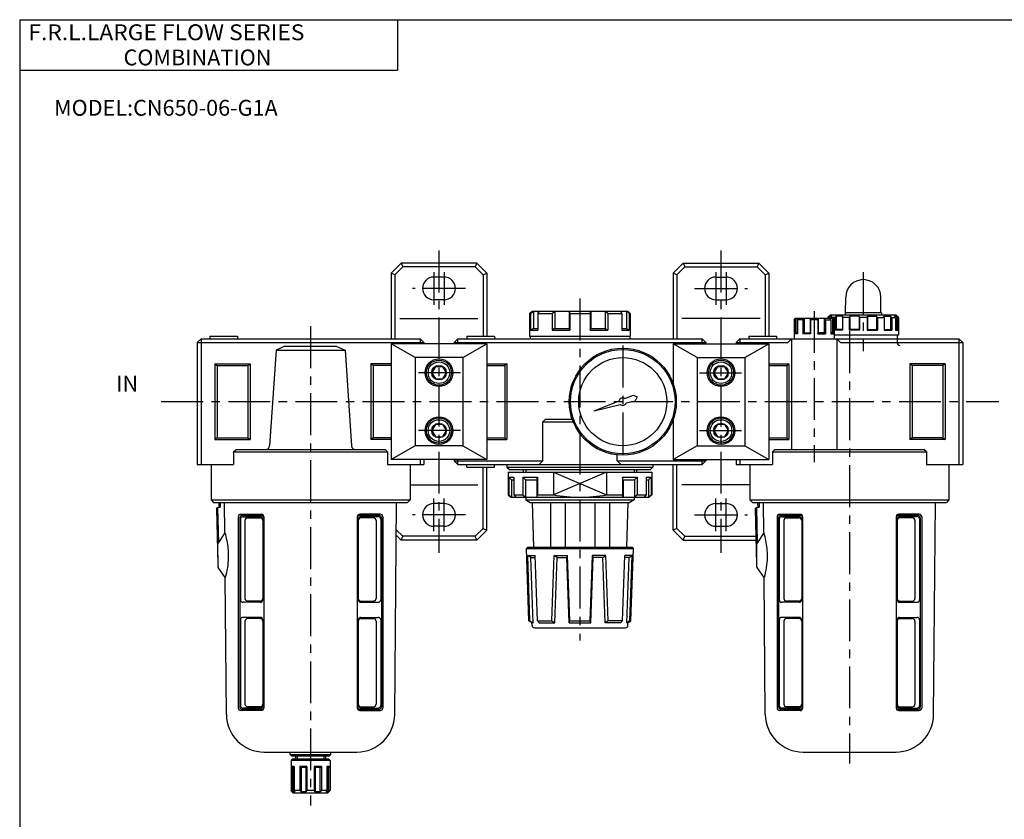
# Model space of a CAD drawing. Extents: x -399 to 400, y -277 to 276.
# Drawn here: x -399 to -8, y -41 to 276 of the extents above; entities that cross this region are included whole.
import ezdxf

# ---------------------------------------------------------------- set-up
doc = ezdxf.new("R2010")
doc.units = 0
doc.header["$LTSCALE"] = 13.317497
doc.linetypes.add('CENTER', pattern=[2, 1.25, -0.25, 0.25, -0.25])
doc.layers.get('0').update_dxf_attribs({"color": 3, "linetype": 'CONTINUOUS'})
doc.styles.add('MONOTXT', font='monotxt')

msp = doc.modelspace()

# ---------------------------------------------------------------- linework, layer by layer
at = {"color": 7}
for p, q in [((-399.25, 276.25), (399.8, 276.25)), ((-399.25, 276.25), (-399.25, -276.75)), ((-249.25, 276.25), (-249.25, 256.25)), ((-399.25, 256.25), (-249.25, 256.25)), ((-251.75, 175.52), (-247.75, 179.52)), ((-250.25, 174.9), (-247.13, 178.02)), ((-217.75, 179.52), (-247.75, 179.52)), ((-247.75, 179.52), (-247.13, 178.02)), ((-218.37, 178.02), (-247.13, 178.02)), ((-217.75, 179.52), (-218.37, 178.02)), ((-215.25, 174.9), (-218.37, 178.02)), ((-213.75, 175.52), (-217.75, 179.52)), ((-139.76, 175.52), (-135.76, 179.52)), ((-138.26, 174.9), (-135.14, 178.02)), ((-135.76, 179.52), (-135.14, 178.02)), ((-135.76, 179.52), (-105.76, 179.52)), ((-135.14, 178.02), (-106.38, 178.02)), ((-105.76, 179.52), (-106.38, 178.02)), ((-103.26, 174.9), (-106.38, 178.02)), ((-101.76, 175.52), (-105.76, 179.52)), ((-251.75, 175.52), (-251.75, 149.52)), ((-250.25, 174.9), (-251.75, 175.52)), ((-250.25, 174.9), (-250.25, 149.52)), ((-230.75, 174.02), (-234.75, 174.02)), ((-215.25, 174.9), (-213.75, 175.52)), ((-215.25, 174.9), (-215.25, 150.52)), ((-213.75, 175.52), (-213.75, 150.52)), ((-138.26, 174.9), (-139.76, 175.52)), ((-139.76, 175.52), (-139.76, 149.52)), ((-138.26, 174.9), (-138.26, 149.52)), ((-122.76, 174.02), (-118.76, 174.02)), ((-103.26, 174.9), (-101.76, 175.52)), ((-103.26, 174.9), (-103.26, 150.52)), ((-101.76, 175.52), (-101.76, 150.52)), ((-230.75, 165.02), (-234.75, 165.02)), ((-122.76, 165.02), (-118.76, 165.02)), ((-71.26, 159.82), (-71.21, 166.07)), ((-57.26, 159.82), (-57.31, 166.07)), ((-196.75, 159.52), (-195.75, 160.52)), ((-196.34, 159.52), (-195.26, 160.52)), ((-195.75, 160.52), (-157.76, 160.52)), ((-195.26, 160.52), (-195.26, 153.52)), ((-193.43, 159.52), (-192.87, 160.52)), ((-187.78, 159.52), (-186.8, 160.52)), ((-186.8, 160.52), (-186.8, 153.52)), ((-181.04, 160.52), (-181.04, 153.52)), ((-181.04, 160.52), (-180.75, 159.52)), ((-172.75, 159.52), (-172.46, 160.52)), ((-172.46, 160.52), (-172.46, 153.52)), ((-165.73, 159.52), (-166.7, 160.52)), ((-166.7, 160.52), (-166.7, 153.52)), ((-160.64, 160.52), (-160.07, 159.52)), ((-158.25, 160.52), (-158.25, 153.52)), ((-157.16, 159.52), (-158.25, 160.52)), ((-156.76, 159.52), (-157.76, 160.52)), ((-248.25, 157.52), (-217.25, 157.52)), ((-196.75, 159.52), (-196.75, 150.52)), ((-196.75, 159.52), (-196.34, 159.52)), ((-196.34, 159.52), (-196.34, 152.94)), ((-193.43, 159.52), (-193.43, 152.94)), ((-193.43, 159.52), (-187.78, 159.52)), ((-187.78, 159.52), (-187.78, 152.94)), ((-180.75, 159.52), (-180.75, 152.94)), ((-180.75, 159.52), (-172.75, 159.52)), ((-172.75, 159.52), (-172.75, 152.94)), ((-165.73, 159.52), (-160.07, 159.52)), ((-165.73, 159.52), (-165.73, 152.94)), ((-160.07, 159.52), (-160.07, 152.94)), ((-157.16, 159.52), (-156.76, 159.52)), ((-157.16, 159.52), (-157.16, 152.94)), ((-156.76, 159.52), (-156.76, 150.52)), ((-105.26, 157.52), (-136.26, 157.52)), ((-91.76, 157.02), (-91.26, 157.52)), ((-91.76, 157.02), (-91.76, 149.52)), ((-91.62, 157.02), (-91.76, 157.02)), ((-91.62, 157.02), (-91.07, 157.52)), ((-91.62, 157.02), (-91.62, 151.52)), ((-76.26, 157.52), (-91.26, 157.52)), ((-91.07, 157.52), (-91.07, 151.87)), ((-90.38, 157.02), (-90.1, 157.52)), ((-88.25, 157.02), (-90.37, 157.02)), ((-90.37, 157.02), (-90.37, 151.52)), ((-88.25, 157.02), (-87.77, 157.52)), ((-88.25, 157.02), (-88.25, 151.52)), ((-87.77, 157.52), (-87.77, 151.87)), ((-85.4, 157.52), (-85.4, 151.87)), ((-85.26, 157.02), (-85.4, 157.52)), ((-82.26, 157.02), (-85.26, 157.02)), ((-85.26, 157.02), (-85.26, 151.52)), ((-82.26, 157.02), (-82.11, 157.52)), ((-82.26, 157.02), (-82.26, 151.52)), ((-82.11, 157.52), (-82.11, 151.87)), ((-79.75, 157.52), (-79.75, 151.87)), ((-79.26, 157.02), (-79.75, 157.52)), ((-79.26, 157.02), (-77.14, 157.02)), ((-79.26, 157.02), (-79.26, 151.52)), ((-77.26, 158.92), (-78.26, 157.92)), ((-78.26, 157.92), (-78.26, 157.52)), ((-78.18, 157.92), (-78.26, 157.92)), ((-78.18, 157.92), (-77.66, 158.42)), ((-78.18, 157.92), (-78.18, 157.52)), ((-77.66, 158.42), (-77.66, 157.52)), ((-76.68, 158.42), (-77.66, 158.42)), ((-77.14, 157.02), (-77.42, 157.52)), ((-51.26, 158.92), (-77.26, 158.92)), ((-77.14, 157.02), (-77.14, 151.52)), ((-77.06, 157.92), (-76.68, 158.42)), ((-77.06, 157.92), (-77.06, 157.52)), ((-75.56, 157.92), (-77.06, 157.92)), ((-75.9, 157.02), (-76.44, 157.52)), ((-76.44, 157.52), (-76.44, 151.87)), ((-76.26, 157.52), (-75.76, 157.02)), ((-75.9, 157.02), (-75.76, 157.02)), ((-75.9, 157.02), (-75.9, 151.52)), ((-75.76, 157.02), (-75.76, 149.52)), ((-75.56, 157.92), (-75.04, 158.42)), ((-75.56, 157.92), (-75.56, 152.92)), ((-75.04, 158.42), (-75.04, 153.21)), ((-72.38, 158.42), (-75.04, 158.42)), ((-72.52, 157.92), (-72.38, 158.42)), ((-72.52, 157.92), (-72.52, 152.92)), ((-69.92, 157.92), (-72.52, 157.92)), ((-71.46, 159.82), (-71.46, 158.92)), ((-57.06, 159.82), (-71.46, 159.82)), ((-69.92, 157.92), (-69.54, 158.42)), ((-69.92, 157.92), (-69.92, 152.92)), ((-69.54, 158.42), (-69.54, 153.21)), ((-65.9, 158.42), (-69.54, 158.42)), ((-65.9, 158.42), (-65.9, 153.21)), ((-65.76, 157.92), (-65.9, 158.42)), ((-65.76, 157.92), (-65.76, 152.92)), ((-62.76, 157.92), (-65.76, 157.92)), ((-62.76, 157.92), (-62.62, 158.42)), ((-62.76, 157.92), (-62.76, 152.92)), ((-62.62, 158.42), (-62.62, 153.21)), ((-62.62, 158.42), (-58.98, 158.42)), ((-58.98, 158.42), (-58.98, 153.21)), ((-58.6, 157.92), (-58.98, 158.42)), ((-58.6, 157.92), (-58.6, 152.92)), ((-58.6, 157.92), (-56, 157.92)), ((-57.06, 159.82), (-57.06, 158.92)), ((-56.14, 158.42), (-53.47, 158.42)), ((-56, 157.92), (-56.14, 158.42)), ((-56, 157.92), (-56, 152.92)), ((-53.47, 158.42), (-53.47, 153.21)), ((-52.95, 157.92), (-53.47, 158.42)), ((-52.95, 157.92), (-52.95, 152.92)), ((-52.95, 157.92), (-51.45, 157.92)), ((-51.45, 157.92), (-51.83, 158.42)), ((-51.83, 158.42), (-50.86, 158.42)), ((-51.45, 157.92), (-51.45, 152.92)), ((-50.26, 157.92), (-51.26, 158.92)), ((-50.86, 158.42), (-50.86, 153.21)), ((-50.34, 157.92), (-50.86, 158.42)), ((-50.34, 157.92), (-50.34, 152.92)), ((-50.34, 157.92), (-50.26, 157.92)), ((-50.26, 157.92), (-50.26, 150.92)), ((-195.26, 153.52), (-196.34, 152.94)), ((-196.34, 152.94), (-193.43, 152.94)), ((-195.26, 153.52), (-193.43, 153.52)), ((-186.8, 153.52), (-187.78, 152.94)), ((-187.78, 152.94), (-180.75, 152.94)), ((-186.8, 153.52), (-181.04, 153.52)), ((-181.04, 153.52), (-180.75, 152.94)), ((-172.75, 152.94), (-172.46, 153.52)), ((-172.75, 152.94), (-165.73, 152.94)), ((-172.46, 153.52), (-166.7, 153.52)), ((-166.7, 153.52), (-165.73, 152.94)), ((-160.07, 153.52), (-158.25, 153.52)), ((-160.07, 152.94), (-157.16, 152.94)), ((-158.25, 153.52), (-157.16, 152.94)), ((-75.04, 153.21), (-75.56, 152.92)), ((-72.52, 152.92), (-75.56, 152.92)), ((-72.52, 153.21), (-75.04, 153.21)), ((-69.54, 153.21), (-69.92, 152.92)), ((-65.76, 152.92), (-69.92, 152.92)), ((-65.9, 153.21), (-69.54, 153.21)), ((-65.9, 153.21), (-65.76, 152.92)), ((-62.62, 153.21), (-62.76, 152.92)), ((-62.76, 152.92), (-58.6, 152.92)), ((-62.62, 153.21), (-58.98, 153.21)), ((-58.98, 153.21), (-58.6, 152.92)), ((-56, 153.21), (-53.47, 153.21)), ((-56, 152.92), (-52.95, 152.92)), ((-53.47, 153.21), (-52.95, 152.92)), ((-51.45, 153.21), (-50.86, 153.21)), ((-51.45, 152.92), (-50.34, 152.92)), ((-50.86, 153.21), (-50.34, 152.92)), ((-328.75, 148.02), (-327.25, 149.52)), ((-327.25, 149.52), (-240.25, 149.52)), ((-327.25, 149.52), (-327.25, 99.52)), ((-323.75, 150.52), (-323.75, 149.52)), ((-323.75, 150.52), (-312.76, 150.52)), ((-312.76, 150.52), (-312.76, 149.52)), ((-240.25, 149.52), (-238.75, 148.02)), ((-240.25, 149.52), (-240.25, 147.52)), ((-226.75, 148.02), (-225.25, 149.52)), ((-225.25, 149.52), (-128.26, 149.52)), ((-225.25, 147.52), (-225.25, 149.52)), ((-221.75, 150.52), (-221.75, 149.52)), ((-221.75, 150.52), (-210.75, 150.52)), ((-210.75, 150.52), (-210.75, 149.52)), ((-196.75, 150.52), (-156.76, 150.52)), ((-196.5, 150.52), (-196.5, 149.52)), ((-157, 150.52), (-157, 149.52)), ((-126.76, 148.02), (-128.26, 149.52)), ((-128.26, 147.52), (-128.26, 149.52)), ((-114.76, 148.02), (-113.26, 149.52)), ((-113.26, 149.52), (-26.26, 149.52)), ((-113.26, 149.52), (-113.26, 147.52)), ((-109.76, 150.52), (-109.76, 149.52)), ((-109.76, 150.52), (-98.76, 150.52)), ((-98.76, 150.52), (-98.76, 149.52)), ((-94.26, 148.02), (-92.76, 149.52)), ((-92.76, 149.52), (-92.76, 105.52)), ((-91.62, 151.52), (-91.07, 151.87)), ((-90.37, 151.52), (-91.62, 151.52)), ((-91.07, 151.87), (-90.37, 151.87)), ((-87.77, 151.87), (-88.25, 151.52)), ((-85.26, 151.52), (-88.25, 151.52)), ((-87.77, 151.87), (-85.4, 151.87)), ((-85.26, 151.52), (-85.4, 151.87)), ((-82.26, 151.52), (-82.11, 151.87)), ((-82.26, 151.52), (-79.26, 151.52)), ((-79.75, 151.87), (-82.11, 151.87)), ((-79.75, 151.87), (-79.26, 151.52)), ((-76.44, 151.87), (-77.14, 151.87)), ((-77.14, 151.52), (-75.9, 151.52)), ((-75.9, 151.52), (-76.44, 151.87)), ((-50.26, 150.92), (-75.76, 150.92)), ((-74.76, 149.52), (-74.76, 105.52)), ((-74.76, 149.52), (-73.26, 148.02)), ((-50.76, 150.92), (-50.76, 147.82)), ((-26.26, 149.52), (-24.76, 148.02)), ((-26.26, 149.52), (-26.26, 99.52)), ((-328.75, 148.02), (-328.75, 99.52)), ((-328.75, 148.02), (-238.75, 148.02)), ((-297.43, 145.02), (-300.02, 106.92)), ((-293.95, 146.52), (-297.43, 145.02)), ((-297.43, 145.02), (-270.06, 145.02)), ((-293.95, 146.52), (-273.55, 146.52)), ((-273.55, 146.52), (-270.06, 145.02)), ((-270.06, 145.02), (-267.48, 106.92)), ((-251.75, 147.52), (-251.75, 101.52)), ((-242.22, 142.02), (-251.75, 147.52)), ((-213.75, 147.52), (-251.75, 147.52)), ((-238.75, 148.02), (-238.75, 147.52)), ((-226.75, 148.02), (-226.75, 147.52)), ((-226.75, 148.02), (-126.76, 148.02)), ((-223.27, 142.02), (-213.75, 147.52)), ((-213.75, 147.52), (-213.75, 101.52)), ((-139.76, 147.52), (-139.76, 131.71)), ((-130.23, 142.02), (-139.76, 147.52)), ((-139.76, 147.52), (-101.76, 147.52)), ((-126.76, 148.02), (-126.76, 147.52)), ((-114.76, 148.02), (-114.76, 147.52)), ((-114.76, 148.02), (-94.26, 148.02)), ((-111.28, 142.02), (-101.76, 147.52)), ((-101.76, 147.52), (-101.76, 101.52)), ((-73.26, 148.02), (-24.76, 148.02)), ((-24.76, 148.02), (-24.76, 99.52)), ((-223.27, 142.02), (-242.22, 142.02)), ((-242.22, 142.02), (-242.22, 107.02)), ((-223.27, 142.02), (-223.27, 107.02)), ((-130.23, 142.02), (-111.28, 142.02)), ((-130.23, 142.02), (-130.23, 107.02)), ((-111.28, 142.02), (-111.28, 107.02)), ((-321.75, 139.52), (-321.75, 109.52)), ((-321.75, 139.52), (-307.75, 139.52)), ((-321.75, 139.52), (-320.87, 138.9)), ((-320.87, 138.9), (-320.87, 110.13)), ((-320.87, 138.9), (-308.63, 138.9)), ((-308.63, 138.9), (-307.75, 139.52)), ((-308.63, 138.9), (-308.63, 110.13)), ((-307.75, 139.52), (-307.75, 109.52)), ((-259.75, 139.52), (-259.75, 109.52)), ((-251.75, 139.52), (-259.75, 139.52)), ((-258.87, 138.9), (-259.75, 139.52)), ((-258.87, 138.9), (-258.87, 110.13)), ((-251.75, 138.9), (-258.87, 138.9)), ((-234.19, 138.53), (-235.63, 136.03)), ((-234.19, 138.53), (-231.31, 138.53)), ((-231.31, 138.53), (-229.87, 136.03)), ((-213.75, 139.52), (-205.75, 139.52)), ((-213.75, 138.9), (-206.63, 138.9)), ((-205.75, 139.52), (-206.63, 138.91)), ((-206.63, 138.9), (-206.63, 110.13)), ((-205.75, 139.52), (-205.75, 109.52)), ((-122.19, 138.53), (-123.63, 136.03)), ((-122.19, 138.53), (-119.31, 138.53)), ((-119.31, 138.53), (-117.87, 136.03)), ((-101.76, 139.52), (-93.76, 139.52)), ((-101.76, 138.9), (-94.64, 138.9)), ((-94.64, 138.9), (-93.76, 139.52)), ((-94.64, 138.9), (-94.64, 110.13)), ((-93.76, 139.52), (-93.76, 109.52)), ((-45.76, 139.52), (-45.76, 109.52)), ((-31.76, 139.52), (-45.76, 139.52)), ((-44.88, 138.9), (-45.76, 139.52)), ((-44.88, 138.9), (-44.88, 110.13)), ((-32.64, 138.9), (-44.88, 138.9)), ((-31.76, 139.52), (-32.64, 138.9)), ((-32.64, 138.9), (-32.64, 110.13)), ((-31.76, 139.52), (-31.76, 109.52)), ((-235.63, 136.03), (-234.19, 133.53)), ((-234.19, 133.53), (-231.31, 133.53)), ((-229.87, 136.03), (-231.31, 133.53)), ((-123.63, 136.03), (-122.19, 133.53)), ((-122.19, 133.53), (-119.31, 133.53)), ((-117.87, 136.03), (-119.31, 133.53)), ((-190.45, 117.52), (-191.45, 116.52)), ((-190.45, 117.52), (-179.82, 117.52)), ((-139.76, 117.34), (-139.76, 101.52)), ((-234.19, 115.53), (-235.63, 113.03)), ((-234.19, 115.53), (-231.31, 115.53)), ((-231.31, 115.53), (-229.87, 113.03)), ((-191.45, 101.02), (-191.45, 116.52)), ((-191.45, 116.52), (-179.45, 116.52)), ((-122.19, 115.53), (-123.63, 113.03)), ((-122.19, 115.53), (-119.31, 115.53)), ((-119.31, 115.53), (-117.87, 113.03)), ((-320.87, 110.13), (-321.75, 109.52)), ((-321.75, 109.52), (-307.75, 109.52)), ((-320.87, 110.13), (-308.63, 110.13)), ((-308.63, 110.13), (-307.75, 109.52)), ((-258.87, 110.13), (-259.75, 109.52)), ((-251.75, 109.52), (-259.75, 109.52)), ((-251.75, 110.13), (-258.87, 110.13)), ((-235.63, 113.03), (-234.19, 110.53)), ((-234.19, 110.53), (-231.31, 110.53)), ((-229.87, 113.03), (-231.31, 110.53)), ((-213.75, 110.13), (-206.63, 110.13)), ((-213.75, 109.52), (-205.75, 109.52)), ((-206.63, 110.13), (-205.75, 109.52)), ((-123.63, 113.03), (-122.19, 110.53)), ((-122.19, 110.53), (-119.31, 110.53)), ((-117.87, 113.03), (-119.31, 110.53)), ((-101.76, 110.13), (-94.64, 110.13)), ((-101.76, 109.52), (-93.76, 109.52)), ((-94.64, 110.13), (-93.76, 109.52)), ((-44.88, 110.13), (-45.76, 109.52)), ((-31.76, 109.52), (-45.76, 109.52)), ((-32.64, 110.13), (-44.88, 110.13)), ((-32.64, 110.13), (-31.76, 109.52)), ((-242.22, 107.02), (-251.75, 101.52)), ((-223.27, 107.02), (-242.22, 107.02)), ((-223.27, 107.02), (-213.75, 101.52)), ((-130.23, 107.02), (-139.76, 101.52)), ((-130.23, 107.02), (-111.28, 107.02)), ((-111.28, 107.02), (-101.76, 101.52)), ((-314.33, 104.52), (-313.33, 105.52)), ((-314.33, 104.52), (-314.33, 99.52)), ((-314.33, 104.52), (-253.17, 104.52)), ((-313.33, 105.52), (-254.17, 105.52)), ((-253.17, 104.52), (-254.17, 105.52)), ((-253.17, 104.52), (-253.17, 99.52)), ((-162.05, 101.02), (-162.05, 103.4)), ((-100.34, 104.52), (-99.34, 105.52)), ((-100.34, 104.52), (-100.34, 99.52)), ((-100.34, 104.52), (-39.17, 104.52)), ((-99.34, 105.52), (-40.18, 105.52)), ((-39.17, 104.52), (-40.17, 105.52)), ((-39.17, 104.52), (-39.17, 99.52)), ((-328.75, 99.52), (-314.33, 99.52)), ((-323.25, 99.52), (-323.25, 85.52)), ((-253.17, 99.52), (-238.75, 99.52)), ((-213.75, 101.52), (-251.75, 101.52)), ((-244.25, 99.52), (-244.25, 85.52)), ((-240.25, 101.52), (-240.25, 99.52)), ((-238.75, 101.52), (-238.75, 99.52)), ((-226.75, 101.52), (-226.75, 101.02)), ((-226.75, 101.02), (-225.25, 99.52)), ((-226.75, 101.02), (-191.45, 101.02)), ((-225.25, 99.52), (-225.25, 101.52)), ((-225.25, 99.52), (-128.26, 99.52)), ((-221.75, 98.52), (-221.75, 99.52)), ((-221.75, 98.52), (-210.75, 98.52)), ((-215.25, 74.14), (-215.25, 98.52)), ((-213.75, 73.52), (-213.75, 98.52)), ((-210.75, 98.52), (-210.75, 99.52)), ((-205.75, 99.52), (-205.75, 98.52)), ((-205.75, 98.52), (-204.75, 97.52)), ((-205.75, 98.52), (-147.76, 98.52)), ((-191.45, 101.02), (-192.95, 99.52)), ((-162.05, 101.02), (-160.55, 99.52)), ((-162.05, 101.02), (-126.76, 101.02)), ((-148.76, 97.52), (-147.76, 98.52)), ((-147.76, 99.52), (-147.76, 98.52)), ((-139.76, 101.52), (-101.76, 101.52)), ((-139.76, 73.52), (-139.76, 99.52)), ((-138.26, 74.14), (-138.26, 99.52)), ((-128.26, 99.52), (-128.26, 101.52)), ((-128.26, 99.52), (-126.76, 101.02)), ((-126.76, 101.52), (-126.76, 101.02)), ((-114.76, 101.52), (-114.76, 99.52)), ((-114.76, 99.52), (-100.34, 99.52)), ((-113.26, 101.52), (-113.26, 99.52)), ((-109.26, 99.52), (-109.26, 85.52)), ((-39.17, 99.52), (-24.76, 99.52)), ((-30.26, 99.52), (-30.26, 85.52)), ((-205.25, 96.52), (-148.26, 96.52)), ((-205.25, 96.52), (-205.25, 87.52)), ((-205.03, 94.52), (-202.99, 94.52)), ((-205.03, 94.52), (-205.03, 87.52)), ((-205.03, 94.52), (-203.99, 93.52)), ((-204.75, 97.52), (-148.76, 97.52)), ((-202.99, 94.52), (-202.99, 87.52)), ((-199.49, 94.52), (-199.49, 87.52)), ((-199.49, 94.52), (-193.64, 94.52)), ((-198.45, 93.52), (-199.49, 94.52)), ((-199.25, 97.52), (-199.25, 96.52)), ((-193.92, 93.52), (-193.64, 94.52)), ((-193.64, 94.52), (-193.64, 87.52)), ((-187.24, 96.52), (-187.24, 87.52)), ((-166.27, 96.52), (-166.27, 87.52)), ((-159.86, 94.52), (-154.01, 94.52)), ((-159.86, 94.52), (-159.86, 87.52)), ((-159.58, 93.52), (-159.86, 94.52)), ((-155.06, 93.52), (-154.01, 94.52)), ((-154.26, 97.52), (-154.26, 96.52)), ((-154.01, 94.52), (-154.01, 87.52)), ((-150.51, 94.52), (-148.47, 94.52)), ((-150.51, 94.52), (-150.51, 87.52)), ((-149.52, 93.52), (-148.47, 94.52)), ((-148.47, 94.52), (-148.47, 87.52)), ((-148.26, 96.52), (-148.26, 87.52)), ((-244.25, 91.52), (-217.25, 91.52)), ((-203.99, 93.52), (-202.99, 93.52)), ((-203.99, 93.52), (-203.99, 86.52)), ((-198.45, 93.52), (-198.45, 86.52)), ((-198.45, 93.52), (-193.92, 93.52)), ((-193.92, 93.52), (-193.92, 86.52)), ((-159.58, 93.52), (-155.06, 93.52)), ((-159.58, 93.52), (-159.58, 86.52)), ((-155.06, 93.52), (-155.06, 86.52)), ((-150.51, 93.52), (-149.52, 93.52)), ((-149.52, 93.52), (-149.52, 86.52)), ((-109.26, 91.52), (-136.26, 91.52)), ((-205.25, 87.52), (-204.25, 86.52)), ((-205.25, 87.52), (-205.03, 87.52)), ((-205.03, 87.52), (-203.99, 86.52)), ((-204.25, 86.52), (-149.26, 86.52)), ((-202.99, 87.52), (-199.49, 87.52)), ((-202.99, 87.52), (-202.23, 86.52)), ((-199.49, 87.52), (-198.45, 86.52)), ((-198.25, 86.52), (-198.25, 85.52)), ((-193.92, 86.52), (-193.64, 87.52)), ((-193.64, 87.52), (-187.24, 87.52)), ((-166.27, 87.52), (-159.86, 87.52)), ((-159.58, 86.52), (-159.86, 87.52)), ((-155.26, 86.52), (-155.26, 85.52)), ((-154.01, 87.52), (-155.06, 86.52)), ((-154.01, 87.52), (-150.51, 87.52)), ((-150.51, 87.52), (-151.28, 86.52)), ((-149.52, 86.52), (-148.47, 87.52)), ((-148.26, 87.52), (-149.26, 86.52)), ((-148.47, 87.52), (-148.26, 87.52)), ((-323.25, 85.52), (-322.25, 84.52)), ((-323.25, 85.52), (-244.25, 85.52)), ((-322.25, 84.52), (-245.25, 84.52)), ((-321.15, 82), (-320.67, 82.51)), ((-320.67, 82.51), (-319.59, 82.54)), ((-320.67, 82.51), (-320.32, 68.49)), ((-320.21, 84.52), (-320.17, 82.52)), ((-319.64, 84.52), (-319.59, 82.54)), ((-317.79, 72.44), (-317.9, 84.52)), ((-250.33, 0.19), (-249.6, 84.52)), ((-244.25, 85.52), (-245.25, 84.52)), ((-230.75, 84.02), (-234.75, 84.02)), ((-198.25, 85.52), (-155.26, 85.52)), ((-198.25, 85.52), (-196.52, 84.52)), ((-196.52, 84.52), (-156.99, 84.52)), ((-195.8, 84.52), (-195.19, 66.67)), ((-188.51, 84.52), (-188.51, 66.67)), ((-182.66, 84.52), (-182.66, 66.67)), ((-170.83, 84.52), (-170.83, 66.67)), ((-164.99, 84.52), (-164.99, 66.67)), ((-157.71, 84.52), (-158.32, 66.67)), ((-155.26, 85.52), (-156.99, 84.52)), ((-122.76, 84.02), (-118.76, 84.02)), ((-109.26, 85.52), (-108.26, 84.52)), ((-109.26, 85.52), (-30.26, 85.52)), ((-108.26, 84.52), (-31.26, 84.52)), ((-107.16, 82), (-106.67, 82.51)), ((-106.67, 82.51), (-105.6, 82.54)), ((-106.67, 82.51), (-106.33, 68.49)), ((-106.22, 84.52), (-106.17, 82.52)), ((-105.64, 84.52), (-105.6, 82.54)), ((-103.8, 72.44), (-103.91, 84.52)), ((-36.34, 0.19), (-35.61, 84.52)), ((-30.26, 85.52), (-31.26, 84.52)), ((-321.15, 82), (-320.61, 60)), ((-312.47, 78.82), (-312.47, 2.82)), ((-311.87, 78.32), (-311.87, 3.32)), ((-311.47, 79.82), (-303.32, 79.82)), ((-310.87, 79.32), (-303.32, 79.32)), ((-310.61, 78.82), (-303.71, 78.82)), ((-308.78, 78.32), (-303.71, 78.32)), ((-302.32, 78.82), (-302.32, 2.82)), ((-265.17, 78.82), (-265.17, 2.82)), ((-256.03, 79.82), (-264.17, 79.82)), ((-256.63, 79.32), (-264.17, 79.32)), ((-256.89, 78.82), (-263.79, 78.82)), ((-258.72, 78.32), (-263.79, 78.32)), ((-255.63, 78.32), (-255.63, 3.32)), ((-255.03, 78.82), (-255.03, 2.82)), ((-107.16, 82), (-106.62, 60)), ((-98.47, 78.82), (-98.47, 2.82)), ((-97.88, 78.32), (-97.88, 3.32)), ((-97.47, 79.82), (-89.33, 79.82)), ((-96.88, 79.32), (-89.33, 79.32)), ((-96.62, 78.82), (-89.71, 78.82)), ((-94.79, 78.32), (-89.71, 78.32)), ((-88.33, 78.82), (-88.33, 2.82)), ((-51.18, 78.82), (-51.18, 2.82)), ((-42.04, 79.82), (-50.18, 79.82)), ((-42.64, 79.32), (-50.18, 79.32)), ((-42.89, 78.82), (-49.8, 78.82)), ((-44.73, 78.32), (-49.8, 78.32)), ((-41.64, 78.32), (-41.64, 3.32)), ((-41.04, 78.82), (-41.04, 2.82)), ((-311.61, 77.82), (-311.61, 45.82)), ((-309.78, 77.32), (-309.78, 46.32)), ((-302.71, 77.82), (-302.71, 45.82)), ((-264.79, 77.82), (-264.79, 45.82)), ((-257.72, 77.32), (-257.72, 46.32)), ((-255.89, 77.82), (-255.89, 45.82)), ((-230.75, 75.02), (-234.75, 75.02)), ((-122.76, 75.02), (-118.76, 75.02)), ((-97.62, 77.82), (-97.62, 45.82)), ((-95.79, 77.32), (-95.79, 46.32)), ((-88.71, 77.82), (-88.71, 45.82)), ((-50.8, 77.82), (-50.8, 45.82)), ((-43.73, 77.32), (-43.73, 46.32)), ((-41.89, 77.82), (-41.89, 45.82)), ((-317.79, 72.44), (-320.56, 68.12)), ((-249.71, 71.48), (-247.75, 69.52)), ((-249.69, 73.58), (-247.13, 71.02)), ((-247.75, 69.52), (-247.13, 71.02)), ((-218.37, 71.02), (-247.13, 71.02)), ((-215.25, 74.14), (-218.37, 71.02)), ((-217.75, 69.52), (-218.37, 71.02)), ((-213.75, 73.52), (-217.75, 69.52)), ((-215.25, 74.14), (-213.75, 73.52)), ((-138.26, 74.14), (-139.76, 73.52)), ((-139.76, 73.52), (-135.76, 69.52)), ((-138.26, 74.14), (-135.14, 71.02)), ((-135.76, 69.52), (-135.14, 71.02)), ((-135.14, 71.02), (-106.89, 71.02)), ((-103.8, 72.44), (-106.57, 68.12)), ((-320.48, 58.77), (-320.56, 68.12)), ((-217.75, 69.52), (-247.75, 69.52)), ((-197.52, 66.67), (-198, 66.18)), ((-197.52, 66.67), (-155.98, 66.67)), ((-155.98, 66.67), (-155.5, 66.18)), ((-135.76, 69.52), (-106.86, 69.52)), ((-106.48, 58.77), (-106.57, 68.12)), ((-197, 37.39), (-198, 66.18)), ((-198, 66.18), (-155.5, 66.18)), ((-197.51, 63.35), (-194.52, 63.35)), ((-196.6, 37.39), (-197.51, 63.35)), ((-196.22, 62.67), (-197.51, 63.35)), ((-196.22, 62.67), (-194.5, 62.67)), ((-195.31, 36.71), (-196.22, 62.67)), ((-193.61, 37.39), (-194.52, 63.35)), ((-187.96, 37.39), (-187.05, 63.35)), ((-187.05, 63.35), (-181.65, 63.35)), ((-185.83, 62.67), (-187.05, 63.35)), ((-186.74, 36.71), (-185.83, 62.67)), ((-185.83, 62.67), (-182.02, 62.67)), ((-182.02, 62.67), (-181.65, 63.35)), ((-181.11, 36.71), (-182.02, 62.67)), ((-180.75, 37.39), (-181.65, 63.35)), ((-172.75, 37.39), (-171.84, 63.35)), ((-172.38, 36.71), (-171.48, 62.67)), ((-171.48, 62.67), (-171.84, 63.35)), ((-166.46, 63.35), (-171.84, 63.35)), ((-167.67, 62.67), (-171.48, 62.67)), ((-167.67, 62.67), (-166.46, 63.35)), ((-166.77, 36.71), (-167.67, 62.67)), ((-165.55, 37.39), (-166.46, 63.35)), ((-159.89, 37.39), (-158.99, 63.35)), ((-157.28, 62.67), (-159.01, 62.67)), ((-156, 63.35), (-158.99, 63.35)), ((-158.19, 36.71), (-157.28, 62.67)), ((-157.28, 62.67), (-156, 63.35)), ((-156.91, 37.39), (-156, 63.35)), ((-156.51, 37.39), (-155.5, 66.18)), ((-320.61, 60), (-320.49, 59.88)), ((-106.62, 60), (-106.49, 59.88)), ((-317.64, 54.62), (-320.42, 58.6)), ((-103.65, 54.62), (-106.43, 58.6)), ((-317.16, 0.19), (-317.64, 54.62)), ((-103.17, 0.19), (-103.65, 54.62)), ((-303.71, 44.82), (-310.61, 44.82)), ((-303.71, 45.32), (-308.78, 45.32)), ((-263.79, 45.32), (-258.72, 45.32)), ((-263.79, 44.82), (-256.89, 44.82)), ((-89.71, 44.82), (-96.62, 44.82)), ((-89.71, 45.32), (-94.79, 45.32)), ((-49.8, 45.32), (-44.73, 45.32)), ((-49.8, 44.82), (-42.89, 44.82)), ((-311.61, 37.82), (-311.61, 3.82)), ((-303.71, 38.82), (-310.61, 38.82)), ((-309.78, 37.32), (-309.78, 4.32)), ((-303.71, 38.32), (-308.78, 38.32)), ((-302.71, 37.82), (-302.71, 3.82)), ((-264.79, 37.82), (-264.79, 3.82)), ((-263.79, 38.82), (-256.89, 38.82)), ((-263.79, 38.32), (-258.72, 38.32)), ((-257.72, 37.32), (-257.72, 4.32)), ((-255.89, 37.82), (-255.89, 3.82)), ((-195.82, 36.71), (-197, 37.39)), ((-197, 37.39), (-196.6, 37.39)), ((-196.6, 37.39), (-195.31, 36.71)), ((-195.78, 35.63), (-195.82, 36.71)), ((-195.82, 36.71), (-195.31, 36.71)), ((-193.61, 37.39), (-187.96, 37.39)), ((-193.61, 37.39), (-192.91, 36.71)), ((-192.91, 36.71), (-186.74, 36.71)), ((-187.96, 37.39), (-186.74, 36.71)), ((-181.11, 36.71), (-180.75, 37.39)), ((-181.11, 36.71), (-172.38, 36.71)), ((-180.75, 37.39), (-172.75, 37.39)), ((-172.38, 36.71), (-172.75, 37.39)), ((-165.55, 37.39), (-166.77, 36.71)), ((-160.6, 36.71), (-166.77, 36.71)), ((-159.89, 37.39), (-165.55, 37.39)), ((-159.89, 37.39), (-160.6, 36.71)), ((-156.91, 37.39), (-158.19, 36.71)), ((-157.69, 36.71), (-158.19, 36.71)), ((-157.72, 35.63), (-157.69, 36.71)), ((-157.69, 36.71), (-156.51, 37.39)), ((-156.51, 37.39), (-156.91, 37.39)), ((-97.62, 37.82), (-97.62, 3.82)), ((-89.71, 38.82), (-96.62, 38.82)), ((-95.79, 37.32), (-95.79, 4.32)), ((-89.71, 38.32), (-94.79, 38.32)), ((-88.71, 37.82), (-88.71, 3.82)), ((-50.8, 37.82), (-50.8, 3.82)), ((-49.8, 38.82), (-42.89, 38.82)), ((-49.8, 38.32), (-44.73, 38.32)), ((-43.73, 37.32), (-43.73, 4.32)), ((-41.89, 37.82), (-41.89, 3.82)), ((-194.78, 34.67), (-158.72, 34.67)), ((-303.32, 1.82), (-311.47, 1.82)), ((-303.32, 2.32), (-310.87, 2.32)), ((-303.71, 2.82), (-310.61, 2.82)), ((-303.71, 3.32), (-308.78, 3.32)), ((-264.17, 2.32), (-256.63, 2.32)), ((-264.17, 1.82), (-256.03, 1.82)), ((-263.79, 3.32), (-258.72, 3.32)), ((-263.79, 2.82), (-256.89, 2.82)), ((-89.33, 1.82), (-97.47, 1.82)), ((-89.33, 2.32), (-96.88, 2.32)), ((-89.71, 2.82), (-96.62, 2.82)), ((-89.71, 3.32), (-94.79, 3.32)), ((-50.18, 2.32), (-42.64, 2.32)), ((-50.18, 1.82), (-42.04, 1.82)), ((-49.8, 3.32), (-44.73, 3.32)), ((-49.8, 2.82), (-42.89, 2.82)), ((-302.16, -14.67), (-265.33, -14.67)), ((-88.17, -14.67), (-51.34, -14.67))]:
    msp.add_line(p, q, dxfattribs=at)
at = {"color": 2, "linetype": 'CENTER'}
for p, q in [((-232.75, 184.52), (-232.75, 64.52)), ((-120.76, 184.52), (-120.76, 64.52)), ((-234.75, 176.02), (-234.75, 163.02)), ((-230.75, 176.02), (-230.75, 163.02)), ((-122.76, 176.02), (-122.76, 163.02)), ((-118.76, 176.02), (-118.76, 163.02)), ((-64.26, 175.97), (-64.26, 144.52)), ((-222.25, 169.52), (-243.25, 169.52)), ((-131.26, 169.52), (-110.26, 169.52)), ((-176.75, 165.52), (-176.75, 29.67)), ((-83.76, 160.52), (-83.76, 100.52)), ((-283.75, 154.52), (-283.75, -35.87)), ((-69.76, 152.52), (-69.76, -19.17)), ((-159.76, 146.85), (-159.76, 102.08)), ((-224.25, 136.02), (-241.25, 136.02)), ((-129.26, 136.02), (-112.26, 136.02)), ((-343.03, 124.52), (-10.47, 124.52)), ((-224.25, 113.02), (-241.25, 113.02)), ((-129.26, 113.02), (-112.26, 113.02)), ((-234.75, 73.02), (-234.75, 86.02)), ((-230.75, 73.02), (-230.75, 86.02)), ((-122.76, 73.02), (-122.76, 86.02)), ((-118.76, 73.02), (-118.76, 86.02)), ((-222.25, 79.52), (-243.25, 79.52)), ((-131.26, 79.52), (-110.26, 79.52))]:
    msp.add_line(p, q, dxfattribs=at)
at = {"color": 4}
for p, q in [((-158.92, 125.76), (-155.51, 127.14)), ((-155.51, 127.14), (-154.06, 126.37)), ((-154.06, 126.37), (-154.78, 124.9)), ((-171.17, 120.82), (-161.22, 124.83)), ((-171.17, 120.82), (-160.76, 123.41)), ((-158.35, 124.01), (-154.78, 124.9)), ((-291.82, -15.67), (-291.82, -14.67)), ((-275.67, -15.67), (-275.67, -14.67)), ((-291.32, -16.17), (-291.82, -15.67)), ((-291.82, -15.67), (-275.67, -15.67)), ((-291, -17.47), (-291.5, -17.97)), ((-291.5, -17.97), (-291.5, -29.97)), ((-276, -17.97), (-291.5, -17.97)), ((-291.32, -16.17), (-276.17, -16.17)), ((-276.5, -17.47), (-291, -17.47)), ((-289.75, -16.17), (-289.75, -17.47)), ((-277.75, -16.17), (-277.75, -17.47)), ((-276.5, -17.47), (-276, -17.97)), ((-276.17, -16.17), (-275.67, -15.67)), ((-276, -17.97), (-276, -29.97)), ((-291.35, -20.47), (-291.35, -29.97)), ((-290.19, -20.47), (-291.35, -20.47)), ((-290.76, -20.75), (-291.35, -20.47)), ((-290.76, -20.75), (-290.76, -30.47)), ((-290.19, -20.75), (-290.76, -20.75)), ((-290.19, -20.47), (-290.19, -29.97)), ((-288.06, -20.47), (-288.06, -29.97)), ((-285.25, -20.47), (-288.06, -20.47)), ((-287.41, -20.75), (-288.06, -20.47)), ((-287.41, -20.75), (-287.41, -30.47)), ((-285.59, -20.75), (-287.41, -20.75)), ((-285.59, -20.75), (-285.25, -20.47)), ((-285.59, -20.75), (-285.59, -30.47)), ((-285.25, -20.47), (-285.25, -29.97)), ((-282.25, -20.47), (-282.25, -29.97)), ((-279.43, -20.47), (-282.25, -20.47)), ((-281.91, -20.75), (-282.25, -20.47)), ((-281.91, -20.75), (-281.91, -30.47)), ((-280.09, -20.75), (-281.91, -20.75)), ((-280.09, -20.75), (-279.43, -20.47)), ((-280.09, -20.75), (-280.09, -30.47)), ((-279.43, -20.47), (-279.43, -29.97)), ((-277.31, -20.47), (-277.31, -29.97)), ((-276.15, -20.47), (-277.31, -20.47)), ((-276.74, -20.75), (-277.31, -20.75)), ((-276.74, -20.75), (-276.15, -20.47)), ((-276.74, -20.75), (-276.74, -30.47)), ((-276.15, -20.47), (-276.15, -29.97)), ((-290.5, -30.97), (-291.5, -29.97)), ((-291.35, -29.97), (-291.5, -29.97)), ((-290.76, -30.47), (-291.35, -29.97)), ((-290.01, -30.47), (-290.76, -30.47)), ((-277, -30.97), (-290.5, -30.97)), ((-288.06, -29.97), (-290.19, -29.97)), ((-290.19, -29.97), (-290.01, -30.47)), ((-287.41, -30.47), (-288.06, -29.97)), ((-285.59, -30.47), (-287.41, -30.47)), ((-285.25, -29.97), (-285.59, -30.47)), ((-282.25, -29.97), (-285.25, -29.97)), ((-281.91, -30.47), (-282.25, -29.97)), ((-280.09, -30.47), (-281.91, -30.47)), ((-280.09, -30.47), (-279.43, -29.97)), ((-277.31, -29.97), (-279.43, -29.97)), ((-277.31, -29.97), (-277.49, -30.47)), ((-276.74, -30.47), (-277.49, -30.47)), ((-276, -29.97), (-277, -30.97)), ((-276.74, -30.47), (-276.15, -29.97)), ((-276, -29.97), (-276.15, -29.97))]:
    msp.add_line(p, q, dxfattribs=at)
at = {"color": 2}
for p, q in [((-198.25, 97.52), (-198.25, 96.52)), ((-187.24, 96.52), (-166.27, 87.52)), ((-166.27, 96.52), (-187.24, 87.52)), ((-155.26, 97.52), (-155.26, 96.52))]:
    msp.add_line(p, q, dxfattribs=at)
at = {"color": 6}
for p, q in [((-289, -16.17), (-289, -17.47)), ((-278.5, -16.17), (-278.5, -17.47))]:
    msp.add_line(p, q, dxfattribs=at)
at = {"color": 7}
for points in [[(-317.79, 72.44), (-317.57, 71.68), (-317.37, 70.91), (-317.19, 70.14), (-317.02, 69.36), (-316.88, 68.58), (-316.75, 67.79), (-316.64, 67), (-316.56, 66.21), (-316.49, 65.42), (-316.45, 64.62), (-316.42, 63.61), (-316.43, 62.6), (-316.47, 61.59), (-316.55, 60.58), (-316.65, 59.57), (-316.79, 58.57), (-316.96, 57.57), (-317.16, 56.58), (-317.38, 55.6), (-317.64, 54.62)], [(-103.8, 72.44), (-103.58, 71.68), (-103.38, 70.91), (-103.2, 70.14), (-103.03, 69.36), (-102.89, 68.58), (-102.76, 67.79), (-102.65, 67), (-102.57, 66.21), (-102.5, 65.42), (-102.46, 64.62), (-102.43, 63.61), (-102.44, 62.6), (-102.48, 61.59), (-102.56, 60.58), (-102.66, 59.57), (-102.8, 58.57), (-102.97, 57.57), (-103.17, 56.58), (-103.39, 55.6), (-103.65, 54.62)]]:
    msp.add_lwpolyline(points, dxfattribs=at)
at = {"color": 4}
for radius in [21.25, 20.75, 17.5]:
    msp.add_circle((-159.76, 124.52), radius, dxfattribs=at)
at = {"color": 7}
for centre, radius in [((-232.75, 136.03), 5.5), ((-232.75, 136.03), 5), ((-120.75, 136.03), 5.5), ((-120.75, 136.03), 5), ((-232.75, 136.03), 4.31), ((-232.75, 136.03), 2.89), ((-120.75, 136.03), 4.31), ((-120.75, 136.03), 2.89), ((-232.75, 113.03), 5.5), ((-232.75, 113.03), 5), ((-232.75, 113.03), 4.31), ((-120.75, 113.03), 5.5), ((-120.75, 113.03), 5), ((-120.75, 113.03), 4.31), ((-232.75, 113.03), 2.89), ((-120.75, 113.03), 2.89)]:
    msp.add_circle(centre, radius, dxfattribs=at)
for centre, radius, start, end in [((-234.75, 169.52), 4.5, 90, 270), ((-230.75, 169.52), 4.5, 270, 90), ((-122.76, 169.52), 4.5, 90, 270), ((-118.76, 169.52), 4.5, 270, 90), ((-64.26, 166.03), 6.95, 0.3889, 179.6111), ((-49.75, 147.83), 1, 180.2827, 269.7173), ((-301.52, 107.03), 1.5, 270.3449, 356.0877), ((-265.98, 107.02), 1.5, 183.8107, 270.1392), ((-176.75, 142.03), 55.5, 259.1109, 280.8891), ((-234.75, 79.52), 4.5, 90, 270), ((-230.75, 79.52), 4.5, 270, 90), ((-122.76, 79.52), 4.5, 90, 270), ((-118.76, 79.52), 4.5, 270, 90), ((-311.47, 78.83), 0.999, 89.9251, 180.0749), ((-310.87, 78.33), 0.997, 89.848, 180.152), ((-310.61, 77.83), 0.996, 89.7647, 180.2353), ((-308.78, 77.33), 0.998, 89.8874, 180.1126), ((-303.71, 77.83), 0.999, 359.9196, 90.0804), ((-303.71, 77.33), 0.999, 359.9196, 90.0804), ((-303.32, 78.82), 1, 0.1063, 89.8937), ((-303.32, 78.32), 1, 0.1063, 89.8937), ((-264.18, 78.83), 0.994, 89.6524, 180.3476), ((-264.18, 78.33), 0.994, 89.6524, 180.3476), ((-263.79, 77.83), 0.996, 89.7535, 180.2465), ((-263.79, 77.33), 0.996, 89.7535, 180.2465), ((-258.72, 77.32), 1, 0.0532, 90), ((-256.89, 77.83), 0.999, 359.9308, 90.0692), ((-256.63, 78.32), 1, 0.0139, 90), ((-256.03, 78.82), 1, 0.0908, 89.9092), ((-97.47, 78.83), 0.999, 89.9256, 180.0744), ((-96.88, 78.32), 1, 90.1358, 179.8642), ((-96.62, 77.82), 1, 90, 179.9471), ((-94.79, 77.32), 1, 90.175, 179.825), ((-89.71, 77.83), 0.999, 359.9192, 90.0808), ((-89.71, 77.33), 0.999, 359.9192, 90.0808), ((-89.33, 78.83), 0.997, 359.8184, 90.1816), ((-89.33, 78.33), 0.997, 359.8184, 90.1816), ((-50.18, 78.83), 0.999, 89.9412, 180.0588), ((-50.18, 78.33), 0.999, 89.9412, 180.0588), ((-49.8, 77.82), 1, 90, 179.9583), ((-49.8, 77.32), 1, 90, 179.9583), ((-44.73, 77.33), 0.996, 359.765, 90.235), ((-42.89, 77.83), 0.999, 359.9304, 90.0696), ((-42.63, 78.33), 0.995, 359.7255, 90.2745), ((-42.04, 78.83), 0.997, 359.8028, 90.1972), ((-320.18, 58.78), 0.298, 181.8609, 217.0192), ((-106.18, 58.77), 0.303, 179.3614, 213.4177), ((-310.61, 45.82), 0.999, 179.9279, 270.0721), ((-308.78, 46.33), 1, 180.0496, 270), ((-303.71, 46.33), 1, 270.0815, 359.9185), ((-303.71, 45.83), 1, 270.0815, 359.9185), ((-263.79, 46.32), 0.999, 179.9168, 270.0832), ((-263.79, 45.82), 0.999, 179.9168, 270.0832), ((-258.72, 46.33), 1, 270.2139, 359.7861), ((-256.89, 45.83), 1, 270.0926, 359.9074), ((-96.62, 45.83), 1, 180.2136, 269.7864), ((-94.78, 46.33), 1.01, 180.3347, 269.6653), ((-89.71, 46.33), 1, 270.0811, 359.9189), ((-89.71, 45.83), 1, 270.0811, 359.9189), ((-49.8, 46.33), 1, 180.2026, 269.7974), ((-49.8, 45.83), 1, 180.2026, 269.7974), ((-44.73, 46.32), 0.999, 269.9282, 0.0718), ((-42.89, 45.83), 1, 270.0922, 359.9078), ((-310.61, 37.83), 0.996, 89.7647, 180.2353), ((-308.78, 37.33), 0.998, 89.8874, 180.1126), ((-303.71, 37.83), 0.999, 359.9196, 90.0804), ((-303.71, 37.33), 0.999, 359.9196, 90.0804), ((-263.79, 37.83), 0.996, 89.7535, 180.2465), ((-263.79, 37.33), 0.996, 89.7535, 180.2465), ((-258.72, 37.32), 1, 0.0532, 90), ((-256.89, 37.83), 0.999, 359.9308, 90.0692), ((-194.78, 35.67), 0.998, 182.1759, 270.1623), ((-158.72, 35.68), 1, 270, 357.6666), ((-96.62, 37.82), 1, 90, 179.9471), ((-94.79, 37.32), 1, 90.175, 179.825), ((-89.71, 37.83), 0.999, 359.9192, 90.0808), ((-89.71, 37.33), 0.999, 359.9192, 90.0808), ((-49.8, 37.82), 1, 90, 179.9583), ((-49.8, 37.32), 1, 90, 179.9583), ((-44.73, 37.33), 0.996, 359.765, 90.235), ((-42.89, 37.83), 0.999, 359.9304, 90.0696), ((-308.78, 4.33), 1, 180.05, 270), ((-303.71, 4.33), 1, 270.0819, 359.9181), ((-263.79, 4.32), 0.999, 179.9172, 270.0828), ((-258.72, 4.33), 1, 270.2144, 359.7856), ((-94.78, 4.33), 1.01, 180.3352, 269.6648), ((-89.71, 4.33), 1, 270.0815, 359.9185), ((-49.8, 4.33), 1, 180.203, 269.797), ((-44.73, 4.32), 0.999, 269.9286, 0.0714), ((-302.17, 0.33), 14.99, 180.506, 270.0313), ((-311.47, 2.83), 1, 180.0874, 269.9126), ((-310.87, 3.32), 1, 180.0109, 270), ((-310.61, 3.82), 0.999, 179.9283, 270.0717), ((-303.71, 3.83), 1, 270.0819, 359.9181), ((-303.32, 3.33), 1, 270.2671, 359.7329), ((-303.32, 2.83), 1, 270.2671, 359.7329), ((-265.33, 0.33), 15, 270, 359.4641), ((-264.17, 3.32), 0.997, 179.817, 270.183), ((-264.17, 2.82), 0.997, 179.817, 270.183), ((-263.79, 3.82), 0.999, 179.9172, 270.0828), ((-256.89, 3.83), 1, 270.093, 359.907), ((-256.63, 3.33), 1, 270.1754, 359.8246), ((-256.03, 2.83), 1, 270.2516, 359.7484), ((-88.17, 0.33), 15, 180.525, 270.0123), ((-97.47, 2.83), 1, 180.0878, 269.9122), ((-96.87, 3.33), 1.01, 180.2963, 269.7037), ((-96.62, 3.83), 1, 180.2141, 269.7859), ((-89.71, 3.83), 1, 270.0815, 359.9185), ((-89.33, 3.32), 1, 270, 0.0184), ((-89.33, 2.82), 1, 270, 0.0184), ((-51.33, 0.33), 15, 269.9797, 359.4831), ((-50.18, 3.33), 1, 180.1033, 269.8967), ((-50.18, 2.83), 1, 180.1033, 269.8967), ((-49.8, 3.83), 1, 180.203, 269.797), ((-42.89, 3.83), 1, 270.0926, 359.9074), ((-42.64, 3.32), 0.998, 269.8894, 0.1106), ((-42.04, 2.82), 0.999, 270, 0.0339)]:
    msp.add_arc(centre, radius, start, end, dxfattribs=at)
at = {"color": 4}
for start, end in [(55.9523, 168.0794), (227.915, 340.0456)]:
    msp.add_arc((-159.76, 124.53), 1.5, start, end, dxfattribs=at)

# ---------------------------------------------------------------- texts
at = {"color": 7, "style": 'MONOTXT', "width": 1.055046}
msp.add_text('F.R.L.LARGE FLOW SERIES', height=6.3, dxfattribs=at).set_placement((-395.8, 268.1))
at = {"color": 7, "style": 'MONOTXT'}
for s, p in [('COMBINATION', (-358, 258.1)), ('MODEL:CN650-06-G1A', (-385.6, 238.1)), ('IN', (-360.93, 128.52))]:
    msp.add_text(s, height=6.3, dxfattribs=at).set_placement(p)

doc.saveas('drawing.dxf')
